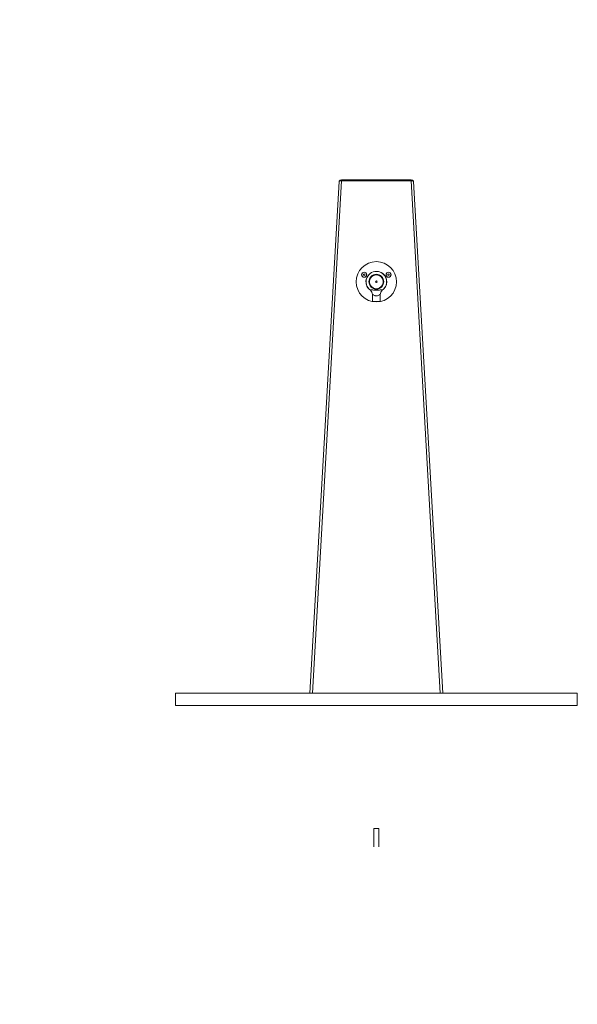
# Model space of a CAD drawing. Units: millimetres. Extents: x 0 to 291, y 0 to 204.
# Drawn here: x 0 to 55, y 0 to 98 of the extents above; entities that cross this region are included whole.
import ezdxf
from ezdxf import colors
from ezdxf.entities.mleader import LeaderData, LeaderLine
from ezdxf.math import Vec2, Vec3

# ---------------------------------------------------------------- set-up
doc = ezdxf.new("R2010")
doc.units = ezdxf.units.MM
for name, color, linetype in [('C-3100-CUERPO', 7, 'Continuous'), ('C-3100_PLACA_SOP', 7, 'Continuous'), ('C-3100_REJA', 7, 'Continuous'), ('C-3100_TAPA_SUPE', 7, 'Continuous'), ('DIBUJO', 7, 'Continuous'), ('DIN_7991_M6X20_I', 7, 'Continuous'), ('GRIF-10_CUERPO_P', 7, 'Continuous'), ('GRIF-10_K-106', 7, 'Continuous'), ('GRIF-10_K-113', 7, 'Continuous'), ('Predeterminado', 7, 'Continuous'), ('TUBO_GOMA', 7, 'Continuous')]:
    doc.layers.add(name, color=color, linetype=linetype)

# ---------------------------------------------------------------- blocks, each defined once
blk = doc.blocks.new('SE9')
at = {"layer": 'C-3100-CUERPO', "color": 7, "linetype": 'Continuous', "lineweight": 13}
for p, q in [((31.689, 81.588), (28.8, 30.843)), ((31.932, 81.643), (29.04, 30.843)), ((38.838, 81.643), (31.932, 81.643)), ((41.73, 30.843), (38.838, 81.643)), ((41.97, 30.843), (39.082, 81.588))]:
    blk.add_line(p, q, dxfattribs=at)
for centre, major_axis, start_param, end_param in [((31.929, 81.588), (0.24, 0.001), 1.557063, 3.127859), ((38.841, 81.588), (-0.24, 0.001), 3.155326, 4.726122)]:
    blk.add_ellipse(centre, major_axis=major_axis, ratio=0.228624, start_param=start_param, end_param=end_param, dxfattribs=at)
at = {"layer": 'C-3100_PLACA_SOP', "color": 7, "linetype": 'Continuous', "lineweight": 13}
for centre, radius in [((35.385, 71.643), 2), ((34.173, 72.343), 0.254), ((36.598, 72.343), 0.254)]:
    blk.add_circle(centre, radius, dxfattribs=at)
at = {"layer": 'C-3100_REJA', "color": 7, "linetype": 'Continuous', "lineweight": 13}
for p, q in [((15.445, 30.843), (55.325, 30.843)), ((15.445, 29.643), (15.445, 30.843)), ((55.325, 29.643), (55.325, 30.843)), ((15.445, 29.643), (55.325, 29.643))]:
    blk.add_line(p, q, dxfattribs=at)
at = {"layer": 'C-3100_TAPA_SUPE', "color": 7, "linetype": 'Continuous', "lineweight": 13}
for p, q in [((31.805, 81.713), (31.688, 81.602)), ((31.922, 81.734), (38.848, 81.734)), ((31.922, 81.643), (31.922, 81.734)), ((31.922, 81.643), (38.848, 81.643)), ((38.848, 81.643), (38.848, 81.734)), ((39.082, 81.602), (38.965, 81.713))]:
    blk.add_line(p, q, dxfattribs=at)
for centre, major_axis, start_param, end_param in [((31.922, 81.59), (0.24, 0), 1.570796, 3.365577), ((31.922, 81.707), (0.12, 0), 1.570796, 2.910507), ((38.848, 81.707), (-0.12, 0), 3.372679, 4.712389), ((38.848, 81.59), (-0.24, 0), 2.917608, 4.712389)]:
    blk.add_ellipse(centre, major_axis=major_axis, ratio=0.223254, start_param=start_param, end_param=end_param, dxfattribs=at)
at = {"layer": 'DIN_7991_M6X20_I', "color": 7, "linetype": 'Continuous', "lineweight": 13}
for p, q in [((34.173, 72.423), (34.103, 72.383)), ((34.103, 72.383), (34.103, 72.303)), ((34.103, 72.303), (34.173, 72.263)), ((34.242, 72.383), (34.173, 72.423)), ((34.173, 72.263), (34.242, 72.303)), ((34.242, 72.303), (34.242, 72.383)), ((36.598, 72.423), (36.528, 72.383)), ((36.528, 72.383), (36.528, 72.303)), ((36.528, 72.303), (36.598, 72.263)), ((36.667, 72.383), (36.598, 72.423)), ((36.598, 72.263), (36.667, 72.303)), ((36.667, 72.303), (36.667, 72.383))]:
    blk.add_line(p, q, dxfattribs=at)
for centre in [(34.173, 72.343), (36.598, 72.343)]:
    blk.add_circle(centre, 0.24, dxfattribs=at)
at = {"layer": 'GRIF-10_CUERPO_P', "color": 7, "linetype": 'Continuous', "lineweight": 13}
for p, q in [((34.999, 70.372), (34.999, 69.688)), ((35.771, 69.688), (35.771, 70.372)), ((35.771, 69.688), (34.999, 69.688))]:
    blk.add_line(p, q, dxfattribs=at)
blk.add_circle((35.385, 71.643), 0.74, dxfattribs=at)
for centre, radius, start, end in [((35.385, 71.643), 1.028, 0, 235.247), ((35.385, 71.643), 1.02, 304.99889, 234.9979), ((35.385, 71.643), 1.028, 302.41039, 0), ((34.45, 70.388), 0.547, 358.38847, 50.09943), ((36.317, 70.389), 0.543, 129.68409, 181.83405)]:
    blk.add_arc(centre, radius, start, end, dxfattribs=at)
for points, knots in [([(34.8, 70.808), (34.778, 70.823), (34.767, 70.835), (34.766, 70.849), (34.768, 70.852), (34.78, 70.857), (34.788, 70.858), (34.824, 70.858), (34.861, 70.853), (34.911, 70.846)], [0.8195033, 0.8195033, 0.8195033, 0.8195033, 0.875, 0.875, 0.90625, 0.90625, 0.9375, 0.9375, 1, 1, 1, 1]), ([(34.911, 70.846), (34.936, 70.843), (34.964, 70.838), (35.027, 70.83), (35.062, 70.826), (35.139, 70.817), (35.181, 70.814), (35.272, 70.808), (35.319, 70.807), (35.465, 70.806), (35.561, 70.811), (35.682, 70.823), (35.718, 70.827), (35.784, 70.835), (35.814, 70.84), (35.867, 70.847), (35.89, 70.851), (35.93, 70.856), (35.947, 70.857), (35.988, 70.859), (36.002, 70.856), (36.006, 70.839), (35.995, 70.826), (35.971, 70.809), (35.971, 70.808), (35.971, 70.808)], [0, 0, 0, 0, 0.03125, 0.03125, 0.0625, 0.0625, 0.09375, 0.09375, 0.125, 0.125, 0.1875, 0.1875, 0.21875, 0.21875, 0.25, 0.25, 0.28125, 0.28125, 0.3125, 0.3125, 0.375, 0.375, 0.4375, 0.4375, 0.4383988, 0.4383988, 0.4383988, 0.4383988]), ([(35.083, 70.344), (35.067, 70.354), (35.053, 70.363), (35.029, 70.378), (35.019, 70.383), (35.005, 70.386), (35.001, 70.384), (34.999, 70.377), (34.999, 70.376), (34.999, 70.375)], [0, 0, 0, 0, 0.03125, 0.03125, 0.0625, 0.0625, 0.09375, 0.09375, 0.1007609, 0.1007609, 0.1007609, 0.1007609]), ([(35.771, 70.374), (35.771, 70.375), (35.771, 70.376), (35.77, 70.383), (35.767, 70.386), (35.754, 70.384), (35.745, 70.379), (35.71, 70.359), (35.678, 70.337), (35.603, 70.293), (35.559, 70.271), (35.459, 70.241), (35.402, 70.234), (35.321, 70.242), (35.294, 70.247), (35.244, 70.261), (35.22, 70.27), (35.153, 70.3), (35.115, 70.323), (35.083, 70.344)], [0.6209847, 0.6209847, 0.6209847, 0.6209847, 0.625, 0.625, 0.65625, 0.65625, 0.6875, 0.6875, 0.75, 0.75, 0.8125, 0.8125, 0.875, 0.875, 0.90625, 0.90625, 0.9375, 0.9375, 1, 1, 1, 1])]:
    blk.add_open_spline(points, degree=3, knots=knots, dxfattribs=at)
at = {"layer": 'GRIF-10_K-106', "color": 7, "linetype": 'Continuous', "lineweight": 13}
blk.add_circle((35.385, 71.643), 0.08, dxfattribs=at)
at = {"layer": 'GRIF-10_K-113', "color": 7, "linetype": 'Continuous', "lineweight": 13}
for radius in [0.709, 0.685]:
    blk.add_circle((35.385, 71.643), radius, dxfattribs=at)
at = {"layer": 'TUBO_GOMA', "color": 7, "linetype": 'Continuous', "lineweight": 13}
for p, q in [((35.635, 17.443), (35.135, 17.443)), ((35.135, 17.443), (35.135, 15.622)), ((35.635, 15.622), (35.635, 17.443))]:
    blk.add_line(p, q, dxfattribs=at)
blk = doc.blocks.new('_DOT')
at = {"color": 0, "linetype": 'ByBlock', "lineweight": -2}
blk.add_line((-0.5, 0), (-1, 0), dxfattribs=at)
at = {"color": 0, "linetype": 'ByBlock', "const_width": 0.5}
blk.add_lwpolyline([(-0.25, 0, 1), (0.25, 0, 1)], format="xyb", close=True, dxfattribs=at)

msp = doc.modelspace()

# ---------------------------------------------------------------- block references
at = {"layer": 'DIBUJO'}
msp.add_blockref('SE9', (0, 0), dxfattribs=at)

# ---------------------------------------------------------------- leaders
at = {"layer": 'Predeterminado', "color": 7, "linetype": 'Continuous', "lineweight": 25}
ml = msp.add_multileader_mtext('Standard', dxfattribs=at)
ml.set_content('{\\pxsm0.9;\\fArial|b0||i0||c0|p34;\\W1.;C-3100\\P}', color=256)
ml.set_leader_properties()
ml.set_arrow_properties(name='DOT')
ml.build(insert=Vec2(0, 0))
ml.multileader.update_dxf_attribs({"leader_type": 0, "dogleg_length": 0})
ctx = ml.context
ctx.base_point, ctx.landing_gap_size = Vec3(6.98603, 198.84537), 1.4
notes = []
notes.append((ctx, [(0, (0, 0, 0), (0, 0), (1, 0), 1, [])]))
ctx.mtext.insert = Vec3(8.98603, 200.87937)
ml = msp.add_multileader_mtext('Standard', dxfattribs=at)
ml.set_content('{\\pxsm0.9;\\fArial TUR|b0||i0||c0|p34;\\W1.;Fuente modelo " Beu ".\\P}', color=256)
ml.set_leader_properties()
ml.set_arrow_properties(name='DOT')
ml.build(insert=Vec2(0, 0))
ml.multileader.update_dxf_attribs({"leader_type": 0, "dogleg_length": 0, "arrow_head_size": 2.5})
ctx = ml.context
ctx.base_point, ctx.char_height, ctx.arrow_head_size, ctx.landing_gap_size = Vec3(6.63944, 192.24358), 2.5, 2.5, 0.875
notes.append((ctx, [(0, (0, 0, 0), (0, 0), (1, 0), 1, [])]))
ctx.mtext.insert = Vec3(8.63944, 193.51358)
ml = msp.add_multileader_mtext('Standard', dxfattribs=at)
ml.set_content('{\\pxsm0.9;\\fArial|b0||i0||c0|p34;\\W1.;Revision: 01 - 11/11/2016\\P}', color=256)
ml.set_leader_properties()
ml.set_arrow_properties(name='DOT')
ml.build(insert=Vec2(0, 0))
ml.multileader.update_dxf_attribs({"leader_type": 0, "dogleg_length": 0, "arrow_head_size": 2})
ctx = ml.context
ctx.base_point, ctx.char_height, ctx.arrow_head_size, ctx.landing_gap_size = Vec3(7.13738, 188.10071), 2, 2, 0.7
notes.append((ctx, [(0, (0, 0, 0), (0, 0), (1, 0), 1, [])]))
ctx.mtext.insert = Vec3(9.13738, 189.11771)
for ctx, leaders in notes:
    for number, flags, end, landing, length, lines in leaders:
        leader = LeaderData()
        leader.index, (leader.has_last_leader_line, leader.has_dogleg_vector, leader.attachment_direction) = number, flags
        leader.last_leader_point, leader.dogleg_vector, leader.dogleg_length = Vec3(end), Vec3(landing), length
        for number, points, colour, breaks in lines:
            line = LeaderLine()
            line.index, line.vertices, line.color, line.breaks = number, Vec3.list(points), colors.encode_raw_color(colour), breaks
            leader.lines.append(line)
        ctx.leaders.append(leader)

doc.saveas('drawing.dxf')
